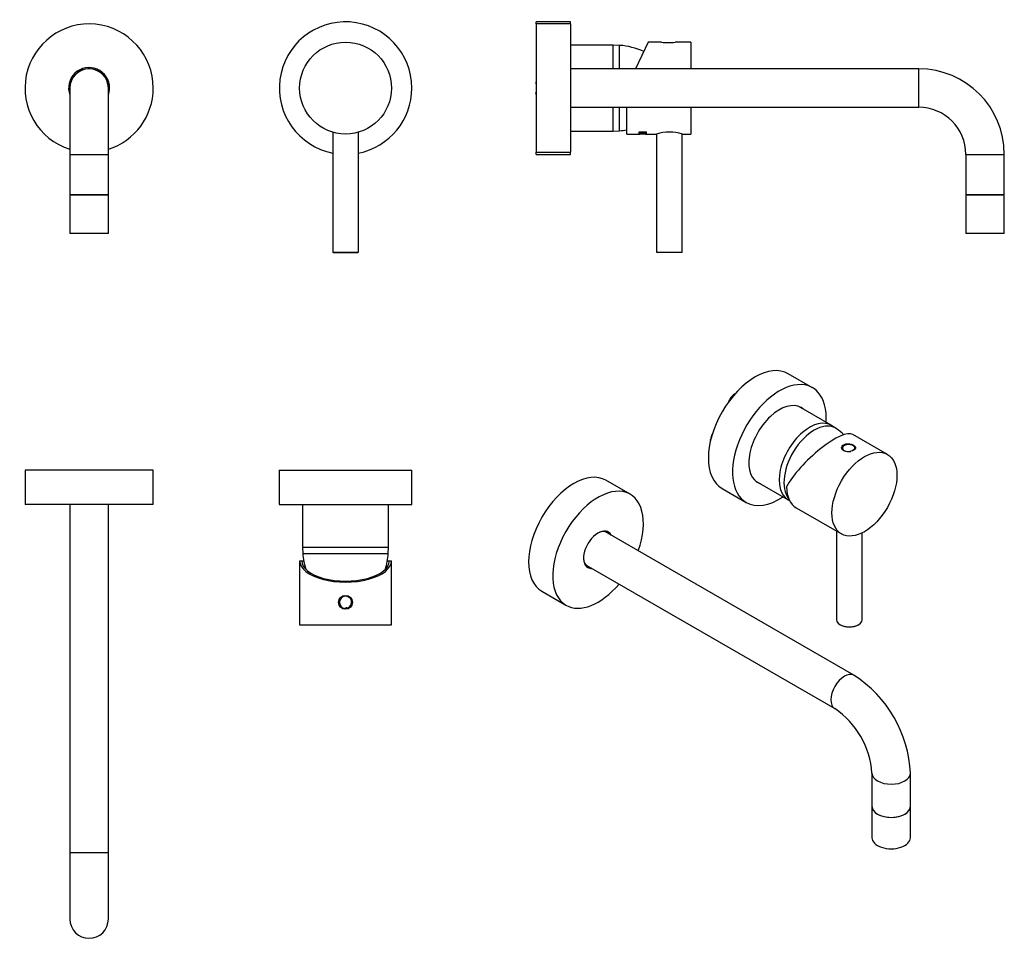
# Model space of a CAD drawing. Units: millimetres. Extents: x -481 to -20, y -96 to 334.
import ezdxf

# ---------------------------------------------------------------- set-up
doc = ezdxf.new("R2010")
doc.units = ezdxf.units.MM
for name, color, linetype in [('016026', 7, 'Continuous'), ('016028', 7, 'Continuous'), ('016057', 7, 'Continuous'), ('042003_R12', 7, 'Continuous'), ('046003', 7, 'Continuous'), ('046288', 7, 'Continuous'), ('106001', 7, 'Continuous'), ('106004', 7, 'Continuous'), ('106005', 7, 'Continuous'), ('705002', 7, 'Continuous'), ('Default', 7, 'Continuous')]:
    doc.layers.add(name, color=color, linetype=linetype)

# ---------------------------------------------------------------- blocks, each defined once
blk = doc.blocks.new('SE')
at = {"layer": '016026', "color": 7, "linetype": 'Continuous'}
for start, end in [(0, 258.8401), (281.1599, 0)]:
    blk.add_arc((-328.36, 302.29), 31, start, end, dxfattribs=at)
at = {"layer": '016028', "color": 7, "linetype": 'Continuous'}
for radius, start, end in [(30, 0, 252.5424), (9.6, 0, 200.3641), (9.1, 0, 188.5019), (30, 287.4576, 0), (9.1, 351.4981, 0), (9.6, 339.6359, 0)]:
    blk.add_arc((-448.36, 302.29), radius, start, end, dxfattribs=at)
at = {"layer": '016057', "color": 7, "linetype": 'Continuous'}
for p, q in [((-439.36, 252.29), (-457.36, 252.29)), ((-457.36, 252.29), (-457.36, 234.29)), ((-439.36, 234.29), (-439.36, 252.29)), ((-439.36, 234.29), (-457.36, 234.29))]:
    blk.add_line(p, q, dxfattribs=at)
at = {"layer": '042003_R12', "color": 7, "linetype": 'Continuous'}
blk.add_circle((-328.36, 302.29), 21.5, dxfattribs=at)
at = {"layer": '046003', "color": 7, "linetype": 'Continuous'}
for p, q in [((-334.36, 281.65), (-334.36, 225.49)), ((-322.36, 225.49), (-322.36, 281.65)), ((-334.36, 225.49), (-322.36, 225.49)), ((-334.36, 225.49), (-334.16, 225.29)), ((-334.16, 225.29), (-322.56, 225.29)), ((-322.56, 225.29), (-322.36, 225.49))]:
    blk.add_line(p, q, dxfattribs=at)
at = {"layer": '046288', "color": 7, "linetype": 'Continuous'}
for p, q in [((-457.36, 302.29), (-457.36, 271.29)), ((-439.36, 271.29), (-439.36, 302.29)), ((-457.36, 271.29), (-439.36, 271.29)), ((-457.36, 271.29), (-457.36, 252.29)), ((-439.36, 252.29), (-439.36, 271.29)), ((-457.36, 252.29), (-439.36, 252.29))]:
    blk.add_line(p, q, dxfattribs=at)
blk.add_arc((-448.36, 302.29), 9, 0, 180, dxfattribs=at)
blk = doc.blocks.new('SE1')
at = {"layer": '016026', "color": 7, "linetype": 'Continuous'}
for p, q in [((-359.36, 123.46), (-297.36, 123.46)), ((-359.36, 123.46), (-359.36, 107.46)), ((-297.36, 107.46), (-297.36, 123.46)), ((-359.36, 107.46), (-297.36, 107.46))]:
    blk.add_line(p, q, dxfattribs=at)
at = {"layer": '016028', "color": 7, "linetype": 'Continuous'}
for p, q in [((-418.36, 123.46), (-478.36, 123.46)), ((-478.36, 123.46), (-478.36, 107.46)), ((-418.36, 107.46), (-418.36, 123.46)), ((-418.36, 107.46), (-478.36, 107.46))]:
    blk.add_line(p, q, dxfattribs=at)
at = {"layer": '042003_R12', "color": 7, "linetype": 'Continuous'}
for p, q in [((-349.86, 81.16), (-348.86, 81.16)), ((-349.86, 81.16), (-349.86, 51.16)), ((-348.86, 81.16), (-347.95, 81.16)), ((-308.77, 81.16), (-307.86, 81.16)), ((-307.86, 81.16), (-306.86, 81.16)), ((-306.86, 51.16), (-306.86, 81.16)), ((-349.86, 51.16), (-306.86, 51.16))]:
    blk.add_line(p, q, dxfattribs=at)
blk.add_circle((-328.36, 61.66), 3.25, dxfattribs=at)
for major_axis in [(-21.5, 0), (-20.5, 0)]:
    blk.add_ellipse((-328.36, 81.16), major_axis=major_axis, ratio=0.466308, start_param=0, end_param=3.141593, dxfattribs=at)
at = {"layer": '046288', "color": 7, "linetype": 'Continuous'}
for p, q in [((-457.36, 107.46), (-457.36, -55.54)), ((-439.36, -55.54), (-439.36, 107.46)), ((-439.36, -55.54), (-457.36, -55.54)), ((-457.36, -55.54), (-457.36, -86.54)), ((-439.36, -86.54), (-439.36, -55.54))]:
    blk.add_line(p, q, dxfattribs=at)
blk.add_arc((-448.36, -86.54), 9, 180, 0, dxfattribs=at)
at = {"layer": '106001', "color": 7, "linetype": 'Continuous'}
for p, q in [((-348.51, 107.46), (-348.51, 87.46)), ((-308.21, 87.46), (-308.21, 107.46)), ((-348.51, 87.46), (-308.21, 87.46)), ((-348.51, 87.46), (-348.36, 84.46)), ((-348.36, 84.46), (-308.36, 84.46)), ((-308.36, 84.46), (-308.21, 87.46))]:
    blk.add_line(p, q, dxfattribs=at)
at = {"layer": '106005', "color": 7, "linetype": 'Continuous'}
blk.add_line((-348.36, 84.46), (-308.36, 84.46), dxfattribs=at)
for centre, start, end in [((-315.45, 86.87), 184.1865, 197.0879), ((-341.27, 86.87), 342.9121, 355.8135)]:
    blk.add_arc(centre, 33, start, end, dxfattribs=at)
at = {"layer": '705002', "color": 7, "linetype": 'Continuous'}
for centre, radius, start, end in [((-328.36, 61.66), 3.05, 292.957, 258.6321), ((-328.36, 61.66), 2.88, 289.905, 261.6841), ((-327.94, 57.51), 1.55, 122.8304, 131.4212), ((-327.94, 57.51), 1.55, 68.7586, 122.8304), ((-327.94, 57.51), 1.55, 60.1679, 68.7586)]:
    blk.add_arc(centre, radius, start, end, dxfattribs=at)
blk = doc.blocks.new('SE2')
at = {"layer": '016026', "color": 7, "linetype": 'Continuous'}
for p, q in [((-239.12, 332.29), (-239.12, 333.29)), ((-223.12, 333.29), (-239.12, 333.29)), ((-223.12, 332.29), (-223.12, 333.29)), ((-239.12, 271.29), (-239.12, 272.29)), ((-223.12, 271.29), (-223.12, 272.29)), ((-239.12, 271.29), (-223.12, 271.29))]:
    blk.add_line(p, q, dxfattribs=at)
at = {"layer": '016028', "color": 7, "linetype": 'Continuous'}
for p, q in [((-239.12, 332.29), (-239.12, 272.29)), ((-223.12, 332.29), (-239.12, 332.29)), ((-223.12, 332.29), (-223.12, 272.29)), ((-239.12, 272.29), (-223.12, 272.29))]:
    blk.add_line(p, q, dxfattribs=at)
at = {"layer": '016057', "color": 7, "linetype": 'Continuous'}
for p, q in [((-20.12, 252.29), (-38.12, 252.29)), ((-38.12, 252.29), (-38.12, 234.29)), ((-20.12, 234.29), (-20.12, 252.29)), ((-20.12, 234.29), (-38.12, 234.29))]:
    blk.add_line(p, q, dxfattribs=at)
at = {"layer": '042003_R12', "color": 7, "linetype": 'Continuous'}
for p, q in [((-186.79, 323.79), (-192.62, 311.29)), ((-180.57, 323.79), (-186.79, 323.79)), ((-166.82, 323.79), (-174.07, 323.79)), ((-166.82, 323.79), (-166.82, 311.29)), ((-196.82, 280.79), (-196.82, 293.28)), ((-166.82, 293.29), (-166.82, 280.79)), ((-191.02, 281.77), (-187.6, 281.77)), ((-190.92, 281.74), (-190.92, 281.77)), ((-190.92, 281.74), (-187.7, 281.74)), ((-190.8, 281.71), (-187.83, 281.71)), ((-190.54, 281.14), (-190.8, 281.14)), ((-190.79, 281.27), (-187.84, 281.27)), ((-190.54, 281.22), (-190.54, 281.27)), ((-189.3, 281.22), (-190.54, 281.22)), ((-190.54, 281.04), (-190.54, 281.14)), ((-190.53, 281.63), (-190.53, 281.71)), ((-189.31, 281.63), (-190.53, 281.63)), ((-190.53, 281.62), (-190.53, 281.51)), ((-189.95, 281.34), (-189.95, 281.44)), ((-189.31, 281.63), (-189.31, 281.71)), ((-189.3, 281.22), (-189.3, 281.27)), ((-189.3, 281.1), (-189.3, 281.22)), ((-189.04, 281.2), (-189.3, 281.2)), ((-189.04, 281.1), (-189.3, 281.1)), ((-189.2, 281.43), (-189.2, 281.53)), ((-189.05, 281.63), (-189.05, 281.71)), ((-188.11, 281.63), (-189.05, 281.63)), ((-189.05, 281.61), (-189.05, 281.51)), ((-189.04, 281.27), (-189.04, 281.2)), ((-189.04, 281.22), (-189.04, 281.27)), ((-188.11, 281.22), (-189.04, 281.22)), ((-189.04, 281.22), (-189.04, 281.1)), ((-189.04, 281.1), (-189.04, 281.2)), ((-188.11, 281.63), (-188.11, 281.71)), ((-188.11, 281.22), (-188.11, 281.27)), ((-187.84, 281.14), (-188.11, 281.14)), ((-187.84, 281.04), (-187.84, 281.14)), ((-187.7, 281.74), (-187.7, 281.77)), ((-196.82, 280.79), (-191.02, 280.79)), ((-191.02, 280.89), (-190.92, 280.89)), ((-190.92, 280.79), (-190.64, 280.79)), ((-190.54, 281.04), (-190.8, 281.04)), ((-190.8, 280.99), (-187.84, 280.99)), ((-190.53, 280.97), (-190.8, 280.97)), ((-190.53, 280.87), (-190.8, 280.87)), ((-190.8, 280.85), (-187.84, 280.85)), ((-190.53, 280.8), (-190.8, 280.8)), ((-190.53, 280.96), (-190.53, 280.99)), ((-190.53, 280.87), (-190.53, 280.97)), ((-187.84, 280.96), (-190.53, 280.96)), ((-190.53, 280.8), (-190.53, 280.85)), ((-190.53, 280.83), (-190.53, 280.85)), ((-187.84, 280.83), (-190.53, 280.83)), ((-187.84, 281.04), (-188.11, 281.04)), ((-187.99, 280.79), (-187.7, 280.79)), ((-187.84, 280.99), (-187.84, 280.96)), ((-187.84, 280.96), (-187.84, 280.99)), ((-187.84, 280.85), (-187.84, 280.83)), ((-187.84, 280.83), (-187.84, 280.85)), ((-187.7, 280.89), (-187.6, 280.89)), ((-187.6, 280.79), (-182.86, 280.79)), ((-170.77, 280.79), (-166.82, 280.79))]:
    blk.add_line(p, q, dxfattribs=at)
for centre, radius, start, end in [((-177.32, 345.06), 21.51, 261.3093, 278.6907), ((-189.9, 284.14), 2.8, 268.9817, 284.4945), ((-189.9, 284.23), 2.79, 281.8356, 284.5648), ((-176.82, 260.14), 21.53, 73.6769, 106.3231), ((-189.32, -315.59), 596.39, 89.87273, 90.12727)]:
    blk.add_arc(centre, radius, start, end, dxfattribs=at)
for centre, major_axis, start_param, end_param in [((-191.02, 302.29), (0, 21.5), 3.141593, 3.444058), ((-190.92, 302.29), (0, 21.4), 3.141593, 3.4287), ((-190.92, 302.29), (0, 21.5), 3.045107, 3.439182), ((-190.8, 302.29), (0, -21.5), 0.150636, 0.2115), ((-190.54, 302.29), (0, -21.4), 0.151337, 0.188494), ((-190.54, 302.29), (0, -21.5), 0.150627, 0.198816), ((-188.11, 302.29), (0, -21.5), 0.150547, 0.198734), ((-187.84, 302.29), (0, -21.5), 0.150538, 0.211401), ((-187.84, 302.29), (0, -21.4), 0.151247, 0.188392), ((-187.7, 302.29), (0, 21.5), 3.141593, 3.439072), ((-187.6, 302.29), (0, 21.5), 3.045107, 3.44394), ((-187.6, 302.29), (0, 21.4), 3.141593, 3.42858), ((-190.8, 302.29), (0, -21.5), 0.084677, 0.135569), ((-190.8, 302.29), (0, -21.5), 0.021797, 0.072437), ((-190.53, 302.29), (0, -21.4), 0.085064, 0.095369), ((-190.53, 302.29), (0, -21.5), 0.084668, 0.123046), ((-190.53, 302.29), (0, -21.5), 0.021788, 0.059887)]:
    blk.add_ellipse(centre, major_axis=major_axis, ratio=0.000707, start_param=start_param, end_param=end_param, dxfattribs=at)
for points, knots in [([(-189.95, 281.34), (-190.11, 281.34), (-190.27, 281.35), (-190.48, 281.38), (-190.55, 281.39), (-190.67, 281.42), (-190.72, 281.43), (-190.77, 281.46), (-190.78, 281.47), (-190.8, 281.49), (-190.8, 281.5), (-190.8, 281.53), (-190.8, 281.59), (-190.8, 281.66), (-190.8, 281.71)], [0, 0, 0, 0, 0.25, 0.25, 0.375, 0.375, 0.5, 0.5, 0.5625, 0.5625, 0.625, 0.625, 0.75, 1, 1, 1, 1]), ([(-190.52, 281.49), (-190.55, 281.49), (-190.58, 281.5), (-190.67, 281.52), (-190.72, 281.53), (-190.77, 281.56), (-190.78, 281.57), (-190.8, 281.59), (-190.8, 281.6), (-190.8, 281.61)], [0.312755, 0.312755, 0.312755, 0.312755, 0.375, 0.375, 0.5, 0.5, 0.5625, 0.5625, 0.6106522, 0.6106522, 0.6106522, 0.6106522]), ([(-190.53, 281.73), (-190.53, 281.7), (-190.53, 281.68), (-190.53, 281.64), (-190.53, 281.63), (-190.53, 281.62)], [0, 0, 0, 0, 0.25, 0.25, 0.3424879, 0.3424879, 0.3424879, 0.3424879]), ([(-190.53, 281.63), (-190.53, 281.6), (-190.53, 281.57), (-190.53, 281.53), (-190.53, 281.52), (-190.52, 281.49), (-190.51, 281.48), (-190.43, 281.45), (-190.34, 281.43), (-190.15, 281.41), (-190.05, 281.4), (-189.95, 281.4)], [0, 0, 0, 0, 0.25, 0.25, 0.375, 0.375, 0.5, 0.5, 0.75, 0.75, 1, 1, 1, 1]), ([(-189.95, 281.4), (-189.84, 281.4), (-189.74, 281.41), (-189.6, 281.43), (-189.55, 281.43), (-189.47, 281.45), (-189.43, 281.46), (-189.36, 281.48), (-189.34, 281.49), (-189.31, 281.52), (-189.31, 281.53), (-189.31, 281.57), (-189.31, 281.6), (-189.31, 281.63)], [0, 0, 0, 0, 0.25, 0.25, 0.375, 0.375, 0.5, 0.5, 0.625, 0.625, 0.75, 0.75, 1, 1, 1, 1]), ([(-187.83, 281.71), (-187.83, 281.65), (-187.82, 281.59), (-187.84, 281.54), (-187.85, 281.52), (-187.86, 281.49), (-187.89, 281.47), (-187.92, 281.45), (-187.95, 281.43), (-188, 281.42), (-188.04, 281.4), (-188.09, 281.39), (-188.14, 281.38), (-188.2, 281.38), (-188.26, 281.37), (-188.32, 281.37), (-188.41, 281.36), (-188.5, 281.36), (-188.59, 281.36), (-188.69, 281.36), (-188.79, 281.36), (-188.87, 281.37), (-188.95, 281.38), (-189.02, 281.39), (-189.09, 281.4), (-189.12, 281.41), (-189.16, 281.42), (-189.2, 281.43)], [0, 0, 0, 0, 0.242685, 0.242685, 0.242685, 0.357893, 0.357893, 0.357893, 0.45375, 0.45375, 0.45375, 0.533459, 0.533459, 0.533459, 0.612877, 0.612877, 0.612877, 0.723143, 0.723143, 0.723143, 0.837928, 0.837928, 0.837928, 0.940203, 0.940203, 0.940203, 1, 1, 1, 1]), ([(-189.07, 281.5), (-189.08, 281.51), (-189.08, 281.51), (-189.09, 281.51), (-189.12, 281.52), (-189.16, 281.52), (-189.2, 281.53)], [0.93343852, 0.93343852, 0.93343852, 0.93343852, 0.94022385, 0.94022385, 0.94022385, 1, 1, 1, 1]), ([(-189.05, 281.63), (-189.05, 281.6), (-189.05, 281.58), (-189.05, 281.54), (-189.05, 281.53), (-189.05, 281.51), (-189.06, 281.51), (-189.05, 281.49), (-189.04, 281.49), (-189.02, 281.47), (-188.99, 281.46), (-188.92, 281.45), (-188.88, 281.44), (-188.75, 281.43), (-188.66, 281.42), (-188.57, 281.42)], [0, 0, 0, 0, 0.25, 0.25, 0.375, 0.375, 0.4375, 0.4375, 0.5, 0.5, 0.625, 0.625, 0.75, 0.75, 1, 1, 1, 1]), ([(-189.05, 281.73), (-189.05, 281.71), (-189.05, 281.68), (-189.05, 281.64), (-189.05, 281.63), (-189.05, 281.62), (-189.05, 281.61), (-189.05, 281.61)], [0, 0, 0, 0, 0.25, 0.25, 0.375, 0.375, 0.414283, 0.414283, 0.414283, 0.414283]), ([(-188.57, 281.42), (-188.48, 281.42), (-188.39, 281.43), (-188.24, 281.45), (-188.18, 281.47), (-188.12, 281.51), (-188.11, 281.53), (-188.11, 281.58), (-188.11, 281.6), (-188.11, 281.63)], [0, 0, 0, 0, 0.25, 0.25, 0.5, 0.5, 0.75, 0.75, 1, 1, 1, 1]), ([(-187.83, 281.71), (-187.83, 281.69), (-187.83, 281.67), (-187.84, 281.65), (-187.85, 281.62), (-187.86, 281.6), (-187.89, 281.57), (-187.92, 281.55), (-187.95, 281.54), (-188, 281.52), (-188.04, 281.51), (-188.09, 281.5), (-188.14, 281.49), (-188.15, 281.49), (-188.15, 281.49), (-188.16, 281.48)], [0.1502998, 0.1502998, 0.1502998, 0.1502998, 0.242947, 0.242947, 0.242947, 0.3580294, 0.3580294, 0.3580294, 0.4538979, 0.4538979, 0.4538979, 0.5335981, 0.5335981, 0.5335981, 0.5418086, 0.5418086, 0.5418086, 0.5418086])]:
    blk.add_open_spline(points, degree=3, knots=knots, dxfattribs=at)
at = {"layer": '046003', "color": 7, "linetype": 'Continuous'}
for p, q in [((-182.82, 280.81), (-182.82, 225.49)), ((-170.82, 225.49), (-170.82, 280.81)), ((-182.82, 225.49), (-170.82, 225.49)), ((-182.82, 225.49), (-182.62, 225.29)), ((-171.02, 225.29), (-182.62, 225.29)), ((-171.02, 225.29), (-170.82, 225.49))]:
    blk.add_line(p, q, dxfattribs=at)
at = {"layer": '046288', "color": 7, "linetype": 'Continuous'}
for p, q in [((-60.12, 311.29), (-223.12, 311.29)), ((-60.12, 293.29), (-60.12, 311.29)), ((-223.12, 293.29), (-60.12, 293.29)), ((-38.12, 271.29), (-20.12, 271.29)), ((-38.12, 271.29), (-38.12, 252.29)), ((-20.12, 252.29), (-20.12, 271.29)), ((-38.12, 252.29), (-20.12, 252.29))]:
    blk.add_line(p, q, dxfattribs=at)
for radius in [40, 22]:
    blk.add_arc((-60.12, 271.29), radius, 0, 90, dxfattribs=at)
at = {"layer": '106001', "color": 7, "linetype": 'Continuous'}
for p, q in [((-203.12, 322.44), (-223.12, 322.44)), ((-203.12, 311.29), (-203.12, 322.44)), ((-200.12, 322.29), (-203.12, 322.44)), ((-200.12, 311.29), (-200.12, 322.29)), ((-203.12, 282.14), (-203.12, 293.29)), ((-200.12, 282.29), (-200.12, 293.29)), ((-223.12, 282.14), (-203.12, 282.14)), ((-203.12, 282.14), (-200.12, 282.29))]:
    blk.add_line(p, q, dxfattribs=at)
at = {"layer": '106004', "color": 7, "linetype": 'Continuous'}
for p, q in [((-239.12, 306.29), (-239.39, 306.29)), ((-239.12, 303.27), (-239.39, 303.28)), ((-239.12, 301.32), (-239.39, 301.31))]:
    blk.add_line(p, q, dxfattribs=at)
for centre, start, end in [((-240.12, 305.29), 316.7286, 0), ((-240.12, 299.29), 0, 43.2714)]:
    blk.add_arc(centre, 1, start, end, dxfattribs=at)
for centre, ratio, start_param, end_param in [((-240.12, 304.78), 0.743981, 5.527957, 6.283185), ((-240.12, 299.81), 0.743981, 0, 0.755228), ((-240.12, 299.29), 0.173648, 0, 0.755228)]:
    blk.add_ellipse(centre, major_axis=(1, 0), ratio=ratio, start_param=start_param, end_param=end_param, dxfattribs=at)
at = {"layer": '106005', "color": 7, "linetype": 'Continuous'}
for p, q in [((-200.12, 311.29), (-200.12, 322.29)), ((-200.12, 282.29), (-200.12, 293.29))]:
    blk.add_line(p, q, dxfattribs=at)
for centre, start, end in [((-202.53, 289.38), 65.4907, 85.8135), ((-202.53, 315.21), 274.1865, 279.9625)]:
    blk.add_arc(centre, 33, start, end, dxfattribs=at)
blk = doc.blocks.new('SE3')
at = {"layer": '016026', "color": 7, "linetype": 'Continuous'}
for p, q in [((-109.87, 162.11), (-121.18, 168.64)), ((-152.18, 114.95), (-140.87, 108.41))]:
    blk.add_line(p, q, dxfattribs=at)
for centre, major_axis, start_param, end_param in [((-136.68, 141.79), (-15.5, -26.85), 3.141593, 6.283185), ((-125.37, 135.26), (-15.5, -26.85), 2.278381, 6.283185), ((-125.37, 135.26), (10.12, 17.54), 0, 3.241014), ((-126.08, 135.67), (-10.12, -17.54), 3.042171, 3.106667), ((-125.37, 135.26), (10.12, 17.54), 6.183764, 6.283185), ((-126.08, 135.67), (-10.12, -17.54), 0.034926, 0.099422), ((-125.37, 135.26), (-15.5, -26.85), 0, 0.863212)]:
    blk.add_ellipse(centre, major_axis=major_axis, ratio=0.57735, start_param=start_param, end_param=end_param, dxfattribs=at)
at = {"layer": '016028', "color": 7, "linetype": 'Continuous'}
for p, q in [((-195.22, 112.25), (-206.53, 118.78)), ((-236.53, 66.82), (-225.22, 60.29))]:
    blk.add_line(p, q, dxfattribs=at)
for centre, major_axis, start_param, end_param in [((-221.53, 92.8), (-15, -25.98), 3.141593, 6.283185), ((-210.22, 86.27), (-15, -25.98), 1.875489, 6.283185), ((-210.22, 86.27), (-4.8, -8.31), 2.786171, 6.283185), ((-210.57, 86.47), (4.55, 7.88), 0, 0.75829), ((-211, 86.72), (-4.55, -7.88), 2.993207, 3.094953), ((-210.57, 86.47), (4.55, 7.88), 6.134799, 6.283185), ((-210.57, 86.47), (4.55, 7.88), 2.383303, 3.289979), ((-211, 86.72), (-4.55, -7.88), 0.046639, 0.148386), ((-210.22, 86.27), (-4.8, -8.31), 0, 0.355421), ((-210.22, 86.27), (-15, -25.98), 0, 1.266104)]:
    blk.add_ellipse(centre, major_axis=major_axis, ratio=0.57735, start_param=start_param, end_param=end_param, dxfattribs=at)
at = {"layer": '016057', "color": 7, "linetype": 'Continuous'}
for p, q in [((-82.04, -33.75), (-82.04, -48.45)), ((-64.04, -48.45), (-64.04, -33.75))]:
    blk.add_line(p, q, dxfattribs=at)
for centre in [(-73.04, -33.75), (-73.04, -48.45)]:
    blk.add_ellipse(centre, major_axis=(-9, 0), ratio=0.57735, start_param=0, end_param=3.141593, dxfattribs=at)
at = {"layer": '042003_R12', "color": 7, "linetype": 'Continuous'}
for p, q in [((-74.81, 130.9), (-91.01, 140.25)), ((-117.52, 105.9), (-96.31, 93.66))]:
    blk.add_line(p, q, dxfattribs=at)
for centre, major_axis, ratio, start_param, end_param in [((-106.77, 124.52), (-16.19, -15.39), 0.285443, 3.225653, 5.581847), ((-92.98, 133.79), (3.25, 0), 0.57735, 0, 3.025816), ((-106.77, 124.52), (10.75, 18.62), 0.57735, 2.356194, 3.141593)]:
    blk.add_ellipse(centre, major_axis=major_axis, ratio=ratio, start_param=start_param, end_param=end_param, dxfattribs=at)
blk.add_ellipse((-85.56, 112.28), major_axis=(10.75, 18.62), ratio=0.57735, dxfattribs=at)
blk.add_open_spline([(-95.28, 135.44), (-95.89, 135.09), (-96.23, 134.56), (-96.23, 133.47), (-95.88, 132.94), (-94.68, 132.24), (-93.84, 132.09), (-92.13, 132.19), (-91.29, 132.44), (-90.08, 133.14), (-89.73, 133.58), (-89.73, 134.45), (-90.08, 134.89), (-91.28, 135.59), (-92.12, 135.84), (-93.84, 135.95), (-94.67, 135.79), (-95.28, 135.44)], degree=3, knots=[0, 0, 0, 0, 0.125, 0.125, 0.25, 0.25, 0.375, 0.375, 0.5, 0.5, 0.625, 0.625, 0.75, 0.75, 0.875, 0.875, 1, 1, 1, 1], dxfattribs=at)
at = {"layer": '046003', "color": 7, "linetype": 'Continuous'}
for p, q in [((-98.63, 95), (-98.63, 53.65)), ((-86.63, 53.65), (-86.63, 94.15)), ((-96.87, 51.2), (-96.73, 51.12)), ((-88.53, 51.12), (-88.39, 51.2))]:
    blk.add_line(p, q, dxfattribs=at)
for centre, major_axis, start_param, end_param in [((-92.63, 53.65), (-6, 0), 0, 3.141593), ((-92.63, 53.49), (5.8, 0), 3.926991, 5.497787)]:
    blk.add_ellipse(centre, major_axis=major_axis, ratio=0.57735, start_param=start_param, end_param=end_param, dxfattribs=at)
at = {"layer": '046288', "color": 7, "linetype": 'Continuous'}
for p, q in [((-90.46, 27.52), (-206.75, 94.66)), ((-215.75, 79.07), (-99.46, 11.93)), ((-82.04, -18.24), (-82.04, -33.75)), ((-64.04, -33.75), (-64.04, -18.24))]:
    blk.add_line(p, q, dxfattribs=at)
for centre, radius, start, end in [((-121.58, -20.95), 57.6, 2.6968, 57.3032), ((-121.66, -21), 39.71, 3.9833, 56.0167)]:
    blk.add_arc(centre, radius, start, end, dxfattribs=at)
for centre, major_axis, start_param, end_param in [((-94.96, 19.73), (4.5, 7.79), 0.00013, 3.140022), ((-73.04, -18.24), (9, 0), 3.143363, 6.283034), ((-73.04, -33.75), (9, 0), 3.141593, 6.283185)]:
    blk.add_ellipse(centre, major_axis=major_axis, ratio=0.57735, start_param=start_param, end_param=end_param, dxfattribs=at)
at = {"layer": '106001', "color": 7, "linetype": 'Continuous'}
for p, q in [((-101.15, 144.55), (-116.3, 153.29)), ((-98.76, 142.98), (-100.8, 144.33)), ((-136.45, 118.39), (-121.3, 109.64)), ((-120.94, 109.45), (-120.62, 109.29))]:
    blk.add_line(p, q, dxfattribs=at)
for centre, major_axis, start_param, end_param in [((-111.23, 127.1), (-10.07, -17.45), 3.10623, 6.283185), ((-109.1, 125.87), (-10, -17.32), 3.089699, 6.064658), ((-111.23, 127.1), (-10.07, -17.45), 0, 0.035363)]:
    blk.add_ellipse(centre, major_axis=major_axis, ratio=0.57735, start_param=start_param, end_param=end_param, dxfattribs=at)
at = {"layer": '106004', "color": 7, "linetype": 'Continuous'}
for centre, radius, start, end in [((-143.55, 154.15), 5.65, 117.3157, 156.0801), ((-153.42, 137.92), 4.14, 142.2956, 181.4111)]:
    blk.add_arc(centre, radius, start, end, dxfattribs=at)
for centre, major_axis, ratio, start_param, end_param in [((-152.95, 180.64), (-9.06, -41.94), 0.254515, 0.984713, 1.011338), ((-148.1, 155.33), (1.83, -0.81), 0.44048, -4.343417, -4.190369), ((-156.15, 137.11), (2, 0.11), 0.540137, -4.02873, -3.956365), ((-167.44, 142.81), (7, -12.12), 0.57735, 0.820474, 0.847939)]:
    blk.add_ellipse(centre, major_axis=major_axis, ratio=ratio, start_param=start_param, end_param=end_param, dxfattribs=at)
at = {"layer": '106005', "color": 7, "linetype": 'Continuous'}
blk.add_arc((-114.34, 120.16), 27.6, 46.1802, 55.2595, dxfattribs=at)
blk.add_ellipse((-109.1, 125.87), major_axis=(-10, -17.32), ratio=0.57735, start_param=3.089699, end_param=6.064658, dxfattribs=at)
at = {"layer": '705002', "color": 7, "linetype": 'Continuous'}
blk.add_line((-96.03, 133.67), (-96.03, 133.36), dxfattribs=at)
for centre, major_axis, start_param, end_param in [((-92.98, 133.67), (-3.05, 0), -0.687454, 0.471657), ((-92.98, 133.83), (-2.88, 0), 5.908959, 8.241309), ((-92.98, 133.83), (-2.88, 0), 3.504941, 5.908959), ((-92.98, 133.67), (-3.05, 0), 2.923958, 3.829046), ((-92.98, 133.83), (-2.88, 0), 2.703602, 3.504941)]:
    blk.add_ellipse(centre, major_axis=major_axis, ratio=0.57735, start_param=start_param, end_param=end_param, dxfattribs=at)
for points, knots in [([(-90.37, 133.13), (-90.49, 133.11), (-90.59, 133.08), (-90.78, 133.01), (-90.87, 132.96), (-91.02, 132.85), (-91.09, 132.79), (-91.2, 132.65), (-91.24, 132.58), (-91.26, 132.5)], [0, 0, 0, 0, 0.25, 0.25, 0.5, 0.5, 0.75, 0.75, 1, 1, 1, 1]), ([(-90.16, 133.01), (-90.16, 133.06), (-90.19, 133.09), (-90.27, 133.13), (-90.32, 133.14), (-90.37, 133.13)], [0, 0, 0, 0, 0.5, 0.5, 1, 1, 1, 1])]:
    blk.add_open_spline(points, degree=3, knots=knots, dxfattribs=at)

msp = doc.modelspace()

# ---------------------------------------------------------------- block references
at = {"layer": 'Default'}
for name in ['SE', 'SE2', 'SE3', 'SE1']:
    msp.add_blockref(name, (0, 0), dxfattribs=at)

doc.saveas('drawing.dxf')
